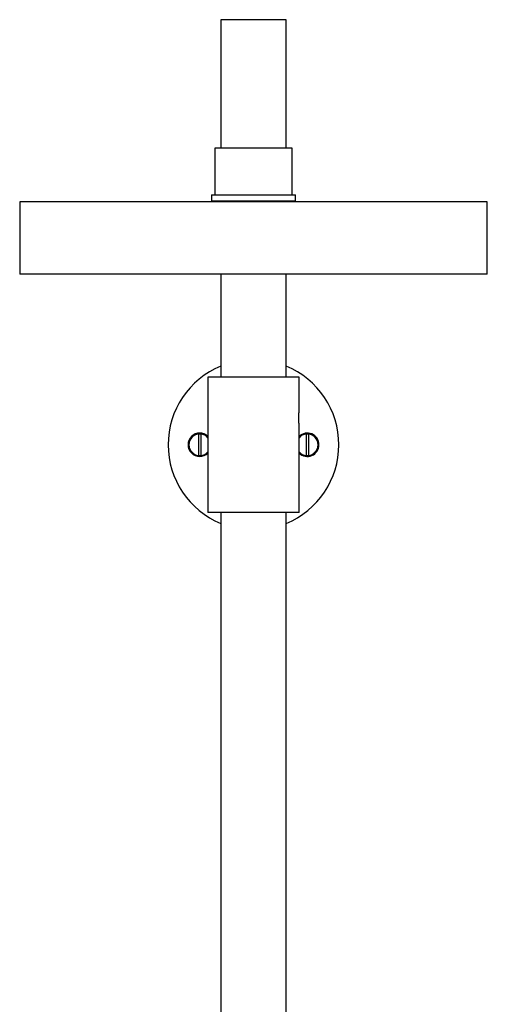
# Model space of a CAD drawing. Units: millimetres. Extents: x 120 to 2511, y 153 to 3444.
# Drawn here: x 467 to 667, y 2220 to 2642 of the extents above; entities that cross this region are included whole.
import ezdxf

# ---------------------------------------------------------------- set-up
doc = ezdxf.new("R2010")
doc.units = ezdxf.units.MM
doc.header["$LTSCALE"] = 12

msp = doc.modelspace()

# ---------------------------------------------------------------- linework, layer by layer
at = {"color": 7, "linetype": 'Continuous', "lineweight": 25}
for p, q in [((552.985, 2641.599), (552.985, 2586.599)), ((580.985, 2586.599), (580.985, 2641.599)), ((550.485, 2586.599), (550.485, 2566.599)), ((583.485, 2586.599), (550.485, 2586.599)), ((583.485, 2566.599), (583.485, 2586.599)), ((466.985, 2563.599), (466.985, 2532.599)), ((566.985, 2563.599), (466.985, 2563.599)), ((548.985, 2566.599), (548.985, 2564.099)), ((548.985, 2566.599), (584.985, 2566.599)), ((548.985, 2564.099), (549.485, 2563.599)), ((548.985, 2564.099), (566.985, 2564.099)), ((566.985, 2564.099), (584.985, 2564.099)), ((666.985, 2563.599), (566.985, 2563.599)), ((584.485, 2563.599), (584.985, 2564.099)), ((584.985, 2564.099), (584.985, 2566.599)), ((666.985, 2532.599), (666.985, 2563.599)), ((566.985, 2532.599), (466.985, 2532.599)), ((552.985, 2532.599), (552.985, 2488.599)), ((666.985, 2532.599), (566.985, 2532.599)), ((580.985, 2488.599), (580.985, 2532.599)), ((547.485, 2488.599), (547.485, 2430.599)), ((586.485, 2488.599), (547.485, 2488.599)), ((586.485, 2473.666), (586.485, 2488.599)), ((586.485, 2430.599), (586.485, 2468.499)), ((543.485, 2464.204), (543.485, 2454.994)), ((544.485, 2464.204), (544.485, 2454.994)), ((589.485, 2464.204), (589.485, 2454.994)), ((590.485, 2464.204), (590.485, 2454.994)), ((586.485, 2430.599), (547.485, 2430.599)), ((552.985, 2430.599), (552.985, 1733.599)), ((580.985, 1733.599), (580.985, 2430.599))]:
    msp.add_line(p, q, dxfattribs=at)
at = {"color": 8, "linetype": 'Continuous', "lineweight": 25}
for p, q in [((566.985, 2641.599), (552.985, 2641.599)), ((580.985, 2641.599), (566.985, 2641.599))]:
    msp.add_line(p, q, dxfattribs=at)
at = {"color": 7, "linetype": 'Continuous', "lineweight": 25}
for centre, radius, start, end in [((566.985, 2459.599), 36.5, 112.55447, 180), ((566.985, 2459.599), 36.5, 292.55447, 67.44553), ((543.985, 2459.599), 5, 45.573, 314.427), ((543.985, 2459.599), 4.782, 95.99627, 263.99838), ((543.985, 2459.599), 4.632, 96.19713, 263.80287), ((543.985, 2459.599), 4.537, 83.67357, 96.32643), ((543.985, 2459.599), 4.782, 42.95045, 83.99103), ((589.985, 2459.599), 5, 0, 134.427), ((589.985, 2459.599), 4.782, 95.99627, 137.04955), ((589.985, 2459.599), 4.537, 83.67357, 96.32643), ((589.985, 2459.599), 4.632, 276.19713, 83.80287), ((589.985, 2459.599), 4.782, 0, 83.99103), ((566.985, 2459.599), 36.5, 180, 247.44553), ((589.985, 2459.599), 5, 225.573, 0), ((589.985, 2459.599), 4.782, 276.01023, 0), ((543.985, 2459.599), 4.538, 263.67357, 276.32643), ((543.985, 2459.599), 4.782, 276.01023, 317.04955), ((589.985, 2459.599), 4.782, 222.95045, 263.99838), ((589.985, 2459.599), 4.538, 263.67357, 276.32643)]:
    msp.add_arc(centre, radius, start, end, dxfattribs=at)
at = {"color": 8, "linetype": 'Continuous', "lineweight": 25}
for centre, start, end in [((543.985, 2459.599), 40.91805, 83.80287), ((589.985, 2459.599), 96.19713, 139.08195), ((543.985, 2459.599), 276.19713, 319.08195), ((589.985, 2459.599), 220.91805, 263.80287)]:
    msp.add_arc(centre, 4.632, start, end, dxfattribs=at)
at = {"color": 7, "linetype": 'Continuous', "lineweight": 25}
for points, knots in [([(586.485, 2468.499), (586.481, 2468.527), (586.473, 2468.584), (586.419, 2469.028), (586.358, 2469.684), (586.313, 2470.506), (586.307, 2471.393), (586.339, 2472.242), (586.398, 2472.969), (586.455, 2473.47), (586.487, 2473.711), (586.482, 2473.675), (586.481, 2473.666)], [0, 0, 0, 0, 0.1067255, 0.2134285, 0.3207181, 0.4284136, 0.5354642, 0.6418242, 0.7485249, 0.8560632, 0.9636364, 1, 1, 1, 1]), ([(543.485, 2464.204), (543.485, 2464.217), (543.485, 2464.246), (543.485, 2464.29), (543.485, 2464.327), (543.485, 2464.35), (543.485, 2464.352), (543.485, 2464.353)], [0, 0, 0, 0, 0.16593008, 0.38518251, 0.60378317, 0.82124208, 1, 1, 1, 1]), ([(544.485, 2464.353), (544.485, 2464.353), (544.485, 2464.356), (544.485, 2464.343), (544.485, 2464.315), (544.485, 2464.274), (544.485, 2464.235), (544.485, 2464.211), (544.485, 2464.204)], [0, 0, 0, 0, 0.0691898, 0.2791999, 0.4893821, 0.7003852, 0.9125365, 1, 1, 1, 1]), ([(589.485, 2464.204), (589.485, 2464.217), (589.485, 2464.246), (589.485, 2464.29), (589.485, 2464.327), (589.485, 2464.35), (589.485, 2464.352), (589.485, 2464.353)], [0, 0, 0, 0, 0.16593008, 0.38518251, 0.60378317, 0.82124208, 1, 1, 1, 1]), ([(590.485, 2464.353), (590.485, 2464.353), (590.485, 2464.356), (590.485, 2464.343), (590.485, 2464.315), (590.485, 2464.274), (590.485, 2464.235), (590.485, 2464.211), (590.485, 2464.204)], [0, 0, 0, 0, 0.0691898, 0.2791999, 0.4893821, 0.7003852, 0.9125365, 1, 1, 1, 1]), ([(543.485, 2454.845), (543.485, 2454.845), (543.485, 2454.843), (543.485, 2454.858), (543.485, 2454.888), (543.485, 2454.931), (543.485, 2454.969), (543.485, 2454.99), (543.485, 2454.994)], [0, 0, 0, 0, 0.09004941, 0.30276587, 0.51571443, 0.72957164, 0.94460243, 1, 1, 1, 1]), ([(544.485, 2454.994), (544.485, 2454.984), (544.485, 2454.957), (544.485, 2454.915), (544.485, 2454.875), (544.485, 2454.85), (544.485, 2454.842), (544.485, 2454.844), (544.485, 2454.844)], [0, 0, 0, 0, 0.1289382, 0.3423672, 0.5552689, 0.7671028, 0.977801, 1, 1, 1, 1]), ([(589.485, 2454.845), (589.485, 2454.845), (589.485, 2454.843), (589.485, 2454.858), (589.485, 2454.888), (589.485, 2454.931), (589.485, 2454.969), (589.485, 2454.99), (589.485, 2454.994)], [0, 0, 0, 0, 0.09004941, 0.30276587, 0.51571443, 0.72957164, 0.94460243, 1, 1, 1, 1]), ([(590.485, 2454.994), (590.485, 2454.984), (590.485, 2454.957), (590.485, 2454.915), (590.485, 2454.875), (590.485, 2454.85), (590.485, 2454.842), (590.485, 2454.844), (590.485, 2454.844)], [0, 0, 0, 0, 0.1289382, 0.3423672, 0.5552689, 0.7671028, 0.977801, 1, 1, 1, 1])]:
    msp.add_open_spline(points, degree=3, knots=knots, dxfattribs=at)

doc.saveas('drawing.dxf')
